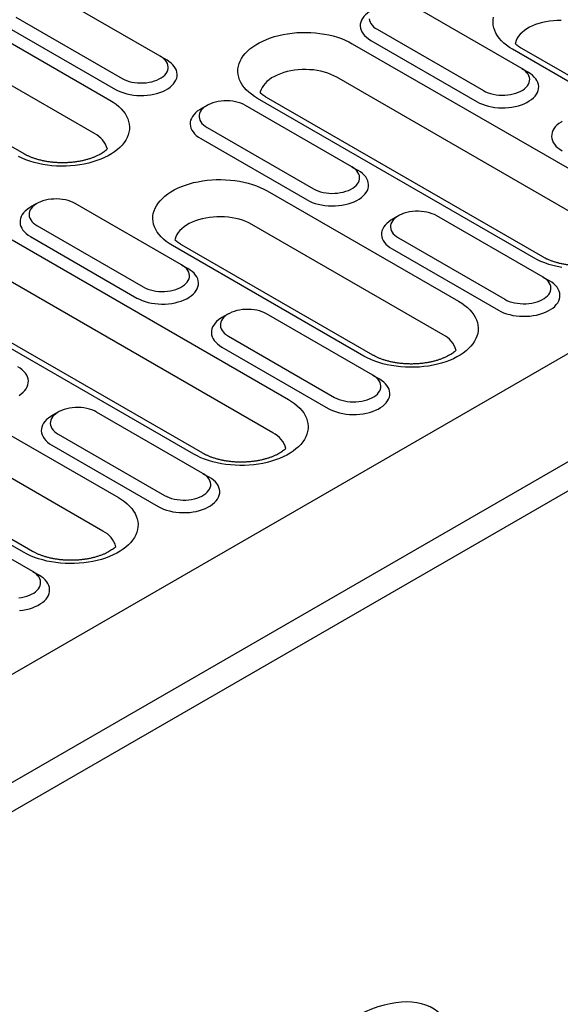
# Model space of a CAD drawing. Extents: x 0 to 1950, y 0 to 2937.
# Drawn here: x 1532 to 1629, y 1121 to 1298 of the extents above; entities that cross this region are included whole.
import ezdxf

# ---------------------------------------------------------------- set-up
doc = ezdxf.new("R2010")
doc.units = 0
doc.header["$LTSCALE"] = 7
doc.header["$MEASUREMENT"] = 0
doc.layers.add('DUENN-18', color=94, linetype='CONTINUOUS')
doc.layers.add('SICHTBAR', color=7, linetype='CONTINUOUS')

msp = doc.modelspace()

# ---------------------------------------------------------------- linework, layer by layer
at = {"layer": 'DUENN-18'}
for p, q in [((1498.09, 1312.59), (1547.73, 1283.94)), ((1556.78, 1291.81), (1537.69, 1302.83)), ((1621.69, 1289.61), (1602.6, 1300.63)), ((1530.82, 1298.86), (1549.91, 1287.84)), ((1529.67, 1296.88), (1548.76, 1285.86)), ((1595.73, 1296.66), (1614.82, 1285.64)), ((999.68, 855.14), (1758.77, 1293.35)), ((1591.26, 1294.08), (1640.89, 1265.42)), ((1594.58, 1294.68), (1613.68, 1283.65)), ((1556.78, 1291.81), (1557.93, 1291.15)), ((1654.42, 1273.23), (1620.06, 1293.07)), ((1621.69, 1289.61), (1622.84, 1288.94)), ((1565.18, 1282.99), (1564.04, 1282.33)), ((1591.15, 1271.97), (1572.06, 1282.99)), ((1623.88, 1255.6), (1574.24, 1284.25)), ((1565.18, 1279.02), (1584.27, 1268)), ((1564.04, 1277.04), (1583.13, 1266.02)), ((1591.15, 1271.97), (1592.29, 1271.31)), ((1575.98, 1267.62), (1610.35, 1247.79)), ((1534.63, 1265.36), (1533.49, 1264.7)), ((1560.6, 1254.34), (1541.51, 1265.36)), ((1599.55, 1263.15), (1598.4, 1262.49)), ((1625.51, 1252.13), (1606.42, 1263.15)), ((1534.64, 1261.39), (1553.73, 1250.37)), ((1530.16, 1258.81), (1579.8, 1230.15)), ((1533.49, 1259.41), (1552.58, 1248.38)), ((1599.55, 1259.19), (1618.64, 1248.16)), ((1593.33, 1237.96), (1558.96, 1257.8)), ((1598.4, 1257.2), (1617.49, 1246.18)), ((1560.6, 1254.34), (1561.75, 1253.68)), ((1625.51, 1252.13), (1626.66, 1251.47)), ((1562.78, 1220.33), (1513.14, 1248.98)), ((1569, 1245.52), (1567.85, 1244.86)), ((1594.97, 1234.5), (1575.87, 1245.52)), ((1569, 1241.55), (1588.09, 1230.53)), ((1567.86, 1239.57), (1586.95, 1228.55)), ((1594.97, 1234.5), (1596.11, 1233.84)), ((1514.89, 1232.36), (1549.25, 1212.52)), ((1538.45, 1227.88), (1537.31, 1227.22)), ((1564.42, 1216.86), (1545.33, 1227.89)), ((1532.24, 1202.69), (1497.87, 1222.53)), ((1538.45, 1223.92), (1557.55, 1212.9)), ((1537.31, 1221.93), (1556.4, 1210.91)), ((1564.42, 1216.86), (1565.56, 1216.2)), ((1533.87, 1199.23), (1514.78, 1210.25)), ((1533.87, 1199.23), (1535.02, 1198.57))]:
    msp.add_line(p, q, dxfattribs=at)
at = {"layer": 'DUENN-18', "flags": 128}
for points in [[(1594.58, 1299.97), (1594.37, 1299.84), (1593.98, 1299.56), (1593.63, 1299.27), (1593.34, 1298.96), (1593.09, 1298.63), (1592.91, 1298.29), (1592.78, 1297.94), (1592.7, 1297.59), (1592.69, 1297.23), (1592.73, 1296.88), (1592.83, 1296.53), (1592.99, 1296.18), (1593.21, 1295.85), (1593.48, 1295.53), (1593.8, 1295.22), (1594.17, 1294.94), (1594.58, 1294.68)], [(1594.31, 1298.57), (1594.35, 1298.26), (1594.45, 1297.97), (1594.6, 1297.68), (1594.81, 1297.4), (1595.07, 1297.13), (1595.38, 1296.89), (1595.73, 1296.66)], [(1620.06, 1293.07), (1619.49, 1293.42), (1618.96, 1293.8), (1618.48, 1294.2), (1618.04, 1294.61), (1617.66, 1295.05), (1617.33, 1295.49), (1617.06, 1295.95), (1616.84, 1296.42), (1616.68, 1296.9), (1616.58, 1297.38), (1616.54, 1297.86), (1616.55, 1298.35), (1616.62, 1298.83)], [(1574.24, 1284.25), (1573.67, 1284.61), (1573.14, 1284.98), (1572.66, 1285.38), (1572.22, 1285.8), (1571.84, 1286.23), (1571.51, 1286.68), (1571.24, 1287.13), (1571.02, 1287.6), (1570.86, 1288.08), (1570.76, 1288.56), (1570.72, 1289.04), (1570.73, 1289.53), (1570.8, 1290.01), (1570.93, 1290.49), (1571.12, 1290.96), (1571.37, 1291.43), (1571.67, 1291.88), (1572.03, 1292.32), (1572.43, 1292.74), (1572.89, 1293.15), (1573.4, 1293.54), (1573.95, 1293.9), (1574.54, 1294.24), (1575.17, 1294.56), (1575.84, 1294.85), (1576.55, 1295.12), (1577.28, 1295.35), (1578.05, 1295.56), (1578.83, 1295.73), (1579.63, 1295.87), (1580.45, 1295.98), (1581.28, 1296.06), (1582.12, 1296.1), (1582.96, 1296.11), (1583.8, 1296.08), (1584.63, 1296.03), (1585.45, 1295.93), (1586.26, 1295.81), (1587.06, 1295.65), (1587.83, 1295.46), (1588.58, 1295.24), (1589.3, 1294.99), (1589.99, 1294.71), (1590.64, 1294.41), (1591.26, 1294.08)], [(1549.91, 1287.84), (1550.3, 1287.64), (1550.73, 1287.46), (1551.19, 1287.31), (1551.67, 1287.19), (1552.17, 1287.1), (1552.69, 1287.05), (1553.21, 1287.02), (1553.74, 1287.03), (1554.26, 1287.07), (1554.77, 1287.14), (1555.27, 1287.25), (1555.74, 1287.38), (1556.18, 1287.55), (1556.59, 1287.74), (1556.96, 1287.95), (1557.29, 1288.19), (1557.58, 1288.45), (1557.81, 1288.72), (1557.99, 1289), (1558.12, 1289.3), (1558.19, 1289.6), (1558.2, 1289.9), (1558.16, 1290.2), (1558.06, 1290.5), (1557.91, 1290.79), (1557.7, 1291.07), (1557.44, 1291.34), (1557.13, 1291.58), (1556.78, 1291.81)], [(1548.76, 1285.86), (1549.22, 1285.62), (1549.71, 1285.41), (1550.24, 1285.22), (1550.79, 1285.06), (1551.37, 1284.94), (1551.97, 1284.85), (1552.58, 1284.79), (1553.19, 1284.76), (1553.81, 1284.77), (1554.42, 1284.81), (1555.02, 1284.89), (1555.61, 1285), (1556.18, 1285.14), (1556.72, 1285.31), (1557.23, 1285.51), (1557.7, 1285.74), (1558.14, 1285.99), (1558.53, 1286.26), (1558.88, 1286.56), (1559.17, 1286.87), (1559.42, 1287.2), (1559.6, 1287.54), (1559.74, 1287.88), (1559.81, 1288.24), (1559.82, 1288.59), (1559.78, 1288.95), (1559.68, 1289.3), (1559.52, 1289.64), (1559.3, 1289.98), (1559.03, 1290.3), (1558.71, 1290.6), (1558.34, 1290.89), (1557.93, 1291.15)], [(1613.68, 1283.65), (1614.13, 1283.41), (1614.63, 1283.2), (1615.15, 1283.02), (1615.71, 1282.86), (1616.28, 1282.74), (1616.88, 1282.64), (1617.49, 1282.58), (1618.1, 1282.56), (1618.72, 1282.57), (1619.33, 1282.61), (1619.93, 1282.69), (1620.52, 1282.79), (1621.09, 1282.93), (1621.63, 1283.1), (1622.14, 1283.3), (1622.62, 1283.53), (1623.05, 1283.78), (1623.45, 1284.06), (1623.79, 1284.35), (1624.09, 1284.66), (1624.33, 1284.99), (1624.52, 1285.33), (1624.65, 1285.68), (1624.72, 1286.03), (1624.74, 1286.39), (1624.69, 1286.74), (1624.59, 1287.09), (1624.43, 1287.44), (1624.21, 1287.77), (1623.95, 1288.09), (1623.62, 1288.4), (1623.25, 1288.68), (1622.84, 1288.94)], [(1614.82, 1285.64), (1615.21, 1285.44), (1615.64, 1285.26), (1616.1, 1285.11), (1616.58, 1284.99), (1617.08, 1284.9), (1617.6, 1284.84), (1618.13, 1284.82), (1618.65, 1284.83), (1619.17, 1284.87), (1619.68, 1284.94), (1620.18, 1285.04), (1620.65, 1285.18), (1621.09, 1285.34), (1621.5, 1285.53), (1621.88, 1285.75), (1622.2, 1285.98), (1622.49, 1286.24), (1622.72, 1286.51), (1622.9, 1286.8), (1623.03, 1287.09), (1623.1, 1287.39), (1623.12, 1287.7), (1623.07, 1288), (1622.97, 1288.3), (1622.82, 1288.59), (1622.61, 1288.87), (1622.35, 1289.13), (1622.05, 1289.38), (1621.69, 1289.61)], [(1547.73, 1283.94), (1548.3, 1283.58), (1548.83, 1283.21), (1549.31, 1282.81), (1549.74, 1282.39), (1550.12, 1281.96), (1550.45, 1281.51), (1550.72, 1281.06), (1550.94, 1280.59), (1551.1, 1280.11), (1551.2, 1279.63), (1551.25, 1279.15), (1551.23, 1278.66), (1551.16, 1278.18), (1551.03, 1277.7), (1550.84, 1277.23), (1550.59, 1276.76), (1550.29, 1276.31), (1549.94, 1275.87), (1549.53, 1275.45), (1549.07, 1275.04), (1548.57, 1274.65), (1548.02, 1274.29), (1547.42, 1273.94), (1546.79, 1273.63), (1546.12, 1273.33), (1545.41, 1273.07), (1544.68, 1272.84), (1543.92, 1272.63), (1543.13, 1272.46), (1542.33, 1272.31), (1541.51, 1272.21), (1540.68, 1272.13), (1539.85, 1272.09), (1539.01, 1272.08), (1538.17, 1272.1), (1537.33, 1272.16), (1536.51, 1272.26), (1535.7, 1272.38), (1534.91, 1272.54), (1534.13, 1272.73), (1533.38, 1272.95), (1532.66, 1273.2), (1531.98, 1273.48), (1531.32, 1273.78)], [(1572.06, 1282.99), (1571.66, 1283.2), (1571.24, 1283.37), (1570.78, 1283.52), (1570.29, 1283.64), (1569.79, 1283.73), (1569.27, 1283.79), (1568.75, 1283.81), (1568.22, 1283.81), (1567.7, 1283.76), (1567.19, 1283.69), (1566.7, 1283.59), (1566.23, 1283.45), (1565.78, 1283.29), (1565.37, 1283.1), (1565, 1282.88), (1564.67, 1282.65), (1564.39, 1282.39), (1564.15, 1282.12), (1563.97, 1281.83), (1563.85, 1281.54), (1563.77, 1281.24), (1563.76, 1280.93), (1563.8, 1280.63), (1563.9, 1280.33), (1564.06, 1280.04), (1564.26, 1279.76), (1564.52, 1279.5), (1564.83, 1279.25), (1565.18, 1279.02)], [(1564.04, 1282.33), (1563.82, 1282.2), (1563.43, 1281.93), (1563.09, 1281.63), (1562.79, 1281.32), (1562.55, 1280.99), (1562.36, 1280.65), (1562.23, 1280.31), (1562.16, 1279.95), (1562.14, 1279.6), (1562.18, 1279.24), (1562.29, 1278.89), (1562.45, 1278.55), (1562.66, 1278.21), (1562.93, 1277.89), (1563.25, 1277.59), (1563.62, 1277.3), (1564.04, 1277.04)], [(1628.95, 1280.13), (1628.74, 1280), (1628.34, 1279.72), (1628, 1279.43), (1627.7, 1279.12), (1627.46, 1278.79), (1627.27, 1278.45), (1627.14, 1278.1), (1627.07, 1277.75), (1627.05, 1277.39), (1627.1, 1277.04), (1627.2, 1276.69), (1627.36, 1276.34), (1627.57, 1276.01), (1627.84, 1275.69), (1628.16, 1275.38), (1628.53, 1275.1), (1628.95, 1274.84)], [(1583.13, 1266.02), (1583.59, 1265.78), (1584.08, 1265.57), (1584.61, 1265.38), (1585.16, 1265.23), (1585.74, 1265.1), (1586.33, 1265.01), (1586.94, 1264.95), (1587.56, 1264.92), (1588.17, 1264.93), (1588.79, 1264.98), (1589.39, 1265.05), (1589.98, 1265.16), (1590.54, 1265.3), (1591.08, 1265.47), (1591.59, 1265.67), (1592.07, 1265.9), (1592.51, 1266.15), (1592.9, 1266.42), (1593.24, 1266.72), (1593.54, 1267.03), (1593.78, 1267.36), (1593.97, 1267.7), (1594.1, 1268.04), (1594.17, 1268.4), (1594.19, 1268.75), (1594.14, 1269.11), (1594.04, 1269.46), (1593.88, 1269.8), (1593.67, 1270.14), (1593.4, 1270.46), (1593.08, 1270.76), (1592.71, 1271.05), (1592.29, 1271.31)], [(1584.27, 1268), (1584.67, 1267.8), (1585.09, 1267.62), (1585.55, 1267.47), (1586.03, 1267.35), (1586.54, 1267.26), (1587.05, 1267.21), (1587.58, 1267.18), (1588.11, 1267.19), (1588.63, 1267.23), (1589.14, 1267.31), (1589.63, 1267.41), (1590.1, 1267.55), (1590.55, 1267.71), (1590.96, 1267.9), (1591.33, 1268.11), (1591.66, 1268.35), (1591.94, 1268.61), (1592.18, 1268.88), (1592.36, 1269.16), (1592.48, 1269.46), (1592.55, 1269.76), (1592.57, 1270.06), (1592.53, 1270.37), (1592.43, 1270.66), (1592.27, 1270.95), (1592.06, 1271.23), (1591.81, 1271.5), (1591.5, 1271.75), (1591.15, 1271.97)], [(1558.96, 1257.8), (1558.39, 1258.16), (1557.86, 1258.53), (1557.38, 1258.93), (1556.95, 1259.35), (1556.57, 1259.78), (1556.24, 1260.22), (1555.97, 1260.68), (1555.75, 1261.15), (1555.59, 1261.63), (1555.49, 1262.11), (1555.44, 1262.59), (1555.46, 1263.08), (1555.53, 1263.56), (1555.66, 1264.04), (1555.85, 1264.51), (1556.1, 1264.97), (1556.4, 1265.43), (1556.75, 1265.87), (1557.16, 1266.29), (1557.62, 1266.7), (1558.12, 1267.08), (1558.67, 1267.45), (1559.27, 1267.79), (1559.9, 1268.11), (1560.57, 1268.4), (1561.28, 1268.67), (1562.01, 1268.9), (1562.77, 1269.11), (1563.56, 1269.28), (1564.36, 1269.42), (1565.18, 1269.53), (1566.01, 1269.61), (1566.84, 1269.65), (1567.68, 1269.66), (1568.52, 1269.63), (1569.36, 1269.57), (1570.18, 1269.48), (1570.99, 1269.36), (1571.79, 1269.2), (1572.56, 1269.01), (1573.31, 1268.79), (1574.03, 1268.54), (1574.72, 1268.26), (1575.37, 1267.96), (1575.98, 1267.62)], [(1541.51, 1265.36), (1541.12, 1265.56), (1540.69, 1265.74), (1540.23, 1265.89), (1539.75, 1266.01), (1539.24, 1266.1), (1538.73, 1266.15), (1538.2, 1266.18), (1537.68, 1266.17), (1537.16, 1266.13), (1536.65, 1266.06), (1536.15, 1265.95), (1535.68, 1265.82), (1535.24, 1265.65), (1534.83, 1265.46), (1534.45, 1265.25), (1534.12, 1265.01), (1533.84, 1264.76), (1533.61, 1264.48), (1533.43, 1264.2), (1533.3, 1263.9), (1533.23, 1263.6), (1533.21, 1263.3), (1533.26, 1263), (1533.36, 1262.7), (1533.51, 1262.41), (1533.72, 1262.13), (1533.98, 1261.86), (1534.28, 1261.62), (1534.64, 1261.39)], [(1533.49, 1264.7), (1533.28, 1264.57), (1532.88, 1264.29), (1532.54, 1264), (1532.24, 1263.69), (1532, 1263.36), (1531.81, 1263.02), (1531.68, 1262.67), (1531.61, 1262.32), (1531.59, 1261.96), (1531.64, 1261.61), (1531.74, 1261.26), (1531.9, 1260.91), (1532.12, 1260.58), (1532.38, 1260.26), (1532.71, 1259.95), (1533.07, 1259.67), (1533.49, 1259.41)], [(1606.42, 1263.15), (1606.03, 1263.36), (1605.6, 1263.53), (1605.14, 1263.68), (1604.66, 1263.8), (1604.16, 1263.89), (1603.64, 1263.95), (1603.12, 1263.97), (1602.59, 1263.97), (1602.07, 1263.93), (1601.56, 1263.85), (1601.06, 1263.75), (1600.59, 1263.61), (1600.15, 1263.45), (1599.74, 1263.26), (1599.37, 1263.04), (1599.04, 1262.81), (1598.75, 1262.55), (1598.52, 1262.28), (1598.34, 1261.99), (1598.21, 1261.7), (1598.14, 1261.4), (1598.13, 1261.09), (1598.17, 1260.79), (1598.27, 1260.49), (1598.42, 1260.2), (1598.63, 1259.92), (1598.89, 1259.66), (1599.2, 1259.41), (1599.55, 1259.19)], [(1598.4, 1262.49), (1598.19, 1262.36), (1597.8, 1262.09), (1597.45, 1261.79), (1597.16, 1261.48), (1596.91, 1261.15), (1596.73, 1260.82), (1596.59, 1260.47), (1596.52, 1260.11), (1596.51, 1259.76), (1596.55, 1259.4), (1596.65, 1259.05), (1596.81, 1258.71), (1597.03, 1258.37), (1597.3, 1258.05), (1597.62, 1257.75), (1597.99, 1257.47), (1598.4, 1257.2)], [(1553.73, 1250.37), (1554.12, 1250.17), (1554.55, 1249.99), (1555, 1249.84), (1555.49, 1249.72), (1555.99, 1249.63), (1556.51, 1249.57), (1557.03, 1249.55), (1557.56, 1249.56), (1558.08, 1249.6), (1558.59, 1249.67), (1559.08, 1249.78), (1559.56, 1249.91), (1560, 1250.07), (1560.41, 1250.26), (1560.78, 1250.48), (1561.11, 1250.72), (1561.39, 1250.97), (1561.63, 1251.24), (1561.81, 1251.53), (1561.94, 1251.82), (1562.01, 1252.13), (1562.02, 1252.43), (1561.98, 1252.73), (1561.88, 1253.03), (1561.73, 1253.32), (1561.52, 1253.6), (1561.26, 1253.86), (1560.95, 1254.11), (1560.6, 1254.34)], [(1628.87, 1253.87), (1628.07, 1254.02), (1627.3, 1254.21), (1626.55, 1254.43), (1625.83, 1254.68), (1625.14, 1254.96), (1624.49, 1255.27), (1623.88, 1255.6)], [(1552.58, 1248.38), (1553.04, 1248.15), (1553.53, 1247.93), (1554.06, 1247.75), (1554.61, 1247.59), (1555.19, 1247.47), (1555.79, 1247.37), (1556.39, 1247.32), (1557.01, 1247.29), (1557.63, 1247.3), (1558.24, 1247.34), (1558.84, 1247.42), (1559.43, 1247.53), (1560, 1247.67), (1560.54, 1247.84), (1561.05, 1248.04), (1561.52, 1248.26), (1561.96, 1248.51), (1562.35, 1248.79), (1562.7, 1249.08), (1562.99, 1249.4), (1563.24, 1249.72), (1563.42, 1250.06), (1563.55, 1250.41), (1563.63, 1250.76), (1563.64, 1251.12), (1563.6, 1251.47), (1563.5, 1251.83), (1563.34, 1252.17), (1563.12, 1252.5), (1562.85, 1252.82), (1562.53, 1253.13), (1562.16, 1253.41), (1561.75, 1253.68)], [(1617.49, 1246.18), (1617.95, 1245.94), (1618.44, 1245.73), (1618.97, 1245.54), (1619.53, 1245.39), (1620.1, 1245.26), (1620.7, 1245.17), (1621.31, 1245.11), (1621.92, 1245.09), (1622.54, 1245.09), (1623.15, 1245.14), (1623.75, 1245.21), (1624.34, 1245.32), (1624.91, 1245.46), (1625.45, 1245.63), (1625.96, 1245.83), (1626.43, 1246.06), (1626.87, 1246.31), (1627.26, 1246.58), (1627.61, 1246.88), (1627.9, 1247.19), (1628.15, 1247.52), (1628.34, 1247.86), (1628.47, 1248.21), (1628.54, 1248.56), (1628.55, 1248.91), (1628.51, 1249.27), (1628.41, 1249.62), (1628.25, 1249.96), (1628.03, 1250.3), (1627.76, 1250.62), (1627.44, 1250.92), (1627.07, 1251.21), (1626.66, 1251.47)], [(1618.64, 1248.16), (1619.03, 1247.96), (1619.46, 1247.78), (1619.92, 1247.64), (1620.4, 1247.52), (1620.9, 1247.43), (1621.42, 1247.37), (1621.94, 1247.34), (1622.47, 1247.35), (1622.99, 1247.39), (1623.5, 1247.47), (1624, 1247.57), (1624.47, 1247.71), (1624.91, 1247.87), (1625.32, 1248.06), (1625.69, 1248.28), (1626.02, 1248.51), (1626.31, 1248.77), (1626.54, 1249.04), (1626.72, 1249.33), (1626.85, 1249.62), (1626.92, 1249.92), (1626.93, 1250.22), (1626.89, 1250.53), (1626.79, 1250.83), (1626.64, 1251.12), (1626.43, 1251.4), (1626.17, 1251.66), (1625.86, 1251.91), (1625.51, 1252.13)], [(1610.35, 1247.79), (1610.92, 1247.43), (1611.45, 1247.05), (1611.93, 1246.66), (1612.36, 1246.24), (1612.74, 1245.81), (1613.07, 1245.36), (1613.35, 1244.91), (1613.56, 1244.44), (1613.72, 1243.96), (1613.83, 1243.48), (1613.87, 1243), (1613.86, 1242.51), (1613.78, 1242.03), (1613.65, 1241.55), (1613.46, 1241.08), (1613.22, 1240.61), (1612.92, 1240.16), (1612.56, 1239.72), (1612.15, 1239.3), (1611.7, 1238.89), (1611.19, 1238.5), (1610.64, 1238.14), (1610.05, 1237.79), (1609.41, 1237.48), (1608.74, 1237.18), (1608.04, 1236.92), (1607.3, 1236.68), (1606.54, 1236.48), (1605.76, 1236.31), (1604.95, 1236.16), (1604.13, 1236.06), (1603.31, 1235.98), (1602.47, 1235.94), (1601.63, 1235.93), (1600.79, 1235.95), (1599.96, 1236.01), (1599.13, 1236.11), (1598.32, 1236.23), (1597.53, 1236.39), (1596.75, 1236.58), (1596, 1236.8), (1595.29, 1237.05), (1594.6, 1237.33), (1593.94, 1237.63), (1593.33, 1237.96)], [(1575.87, 1245.52), (1575.48, 1245.72), (1575.05, 1245.9), (1574.6, 1246.05), (1574.11, 1246.17), (1573.61, 1246.26), (1573.09, 1246.32), (1572.57, 1246.34), (1572.04, 1246.33), (1571.52, 1246.29), (1571.01, 1246.22), (1570.52, 1246.11), (1570.05, 1245.98), (1569.6, 1245.81), (1569.19, 1245.62), (1568.82, 1245.41), (1568.49, 1245.17), (1568.21, 1244.92), (1567.97, 1244.64), (1567.79, 1244.36), (1567.66, 1244.06), (1567.59, 1243.76), (1567.58, 1243.46), (1567.62, 1243.16), (1567.72, 1242.86), (1567.88, 1242.57), (1568.08, 1242.29), (1568.34, 1242.02), (1568.65, 1241.78), (1569, 1241.55)], [(1567.85, 1244.86), (1567.64, 1244.73), (1567.25, 1244.45), (1566.9, 1244.16), (1566.61, 1243.85), (1566.37, 1243.52), (1566.18, 1243.18), (1566.05, 1242.83), (1565.97, 1242.48), (1565.96, 1242.12), (1566, 1241.77), (1566.11, 1241.42), (1566.26, 1241.07), (1566.48, 1240.74), (1566.75, 1240.42), (1567.07, 1240.12), (1567.44, 1239.83), (1567.86, 1239.57)], [(1531.41, 1230.88), (1531.8, 1231.15), (1532.15, 1231.45), (1532.45, 1231.76), (1532.69, 1232.09), (1532.88, 1232.43), (1533.01, 1232.78), (1533.08, 1233.13), (1533.09, 1233.48), (1533.05, 1233.84), (1532.95, 1234.19), (1532.79, 1234.53), (1532.57, 1234.87), (1532.3, 1235.19), (1531.98, 1235.49), (1531.61, 1235.78), (1531.2, 1236.04)], [(1586.95, 1228.55), (1587.4, 1228.31), (1587.9, 1228.09), (1588.42, 1227.91), (1588.98, 1227.75), (1589.56, 1227.63), (1590.15, 1227.54), (1590.76, 1227.48), (1591.37, 1227.45), (1591.99, 1227.46), (1592.6, 1227.5), (1593.21, 1227.58), (1593.79, 1227.69), (1594.36, 1227.83), (1594.9, 1228), (1595.41, 1228.2), (1595.89, 1228.42), (1596.32, 1228.68), (1596.72, 1228.95), (1597.06, 1229.24), (1597.36, 1229.56), (1597.6, 1229.88), (1597.79, 1230.22), (1597.92, 1230.57), (1597.99, 1230.92), (1598.01, 1231.28), (1597.96, 1231.64), (1597.86, 1231.99), (1597.7, 1232.33), (1597.49, 1232.66), (1597.22, 1232.98), (1596.9, 1233.29), (1596.53, 1233.57), (1596.11, 1233.84)], [(1588.09, 1230.53), (1588.48, 1230.33), (1588.91, 1230.15), (1589.37, 1230), (1589.85, 1229.88), (1590.36, 1229.79), (1590.87, 1229.73), (1591.4, 1229.71), (1591.92, 1229.72), (1592.44, 1229.76), (1592.96, 1229.83), (1593.45, 1229.94), (1593.92, 1230.07), (1594.36, 1230.24), (1594.77, 1230.43), (1595.15, 1230.64), (1595.48, 1230.88), (1595.76, 1231.13), (1595.99, 1231.41), (1596.18, 1231.69), (1596.3, 1231.99), (1596.37, 1232.29), (1596.39, 1232.59), (1596.34, 1232.89), (1596.25, 1233.19), (1596.09, 1233.48), (1595.88, 1233.76), (1595.62, 1234.03), (1595.32, 1234.27), (1594.97, 1234.5)], [(1579.8, 1230.15), (1580.37, 1229.8), (1580.9, 1229.42), (1581.38, 1229.02), (1581.82, 1228.61), (1582.2, 1228.18), (1582.53, 1227.73), (1582.8, 1227.27), (1583.02, 1226.8), (1583.18, 1226.33), (1583.28, 1225.85), (1583.32, 1225.36), (1583.31, 1224.88), (1583.24, 1224.39), (1583.1, 1223.91), (1582.91, 1223.44), (1582.67, 1222.98), (1582.37, 1222.53), (1582.01, 1222.09), (1581.61, 1221.66), (1581.15, 1221.26), (1580.64, 1220.87), (1580.09, 1220.5), (1579.5, 1220.16), (1578.86, 1219.84), (1578.19, 1219.55), (1577.49, 1219.29), (1576.75, 1219.05), (1575.99, 1218.85), (1575.21, 1218.67), (1574.41, 1218.53), (1573.59, 1218.42), (1572.76, 1218.35), (1571.92, 1218.3), (1571.08, 1218.29), (1570.24, 1218.32), (1569.41, 1218.38), (1568.58, 1218.47), (1567.77, 1218.6), (1566.98, 1218.75), (1566.21, 1218.94), (1565.46, 1219.16), (1564.74, 1219.41), (1564.05, 1219.69), (1563.4, 1220), (1562.78, 1220.33)], [(1545.33, 1227.89), (1544.94, 1228.09), (1544.51, 1228.27), (1544.05, 1228.41), (1543.57, 1228.53), (1543.06, 1228.62), (1542.55, 1228.68), (1542.02, 1228.71), (1541.5, 1228.7), (1540.97, 1228.66), (1540.46, 1228.58), (1539.97, 1228.48), (1539.5, 1228.34), (1539.05, 1228.18), (1538.64, 1227.99), (1538.27, 1227.77), (1537.94, 1227.54), (1537.66, 1227.28), (1537.43, 1227.01), (1537.24, 1226.72), (1537.12, 1226.43), (1537.05, 1226.13), (1537.03, 1225.83), (1537.07, 1225.52), (1537.17, 1225.22), (1537.33, 1224.93), (1537.54, 1224.65), (1537.8, 1224.39), (1538.1, 1224.14), (1538.45, 1223.92)], [(1537.31, 1227.22), (1537.1, 1227.09), (1536.7, 1226.82), (1536.36, 1226.53), (1536.06, 1226.21), (1535.82, 1225.89), (1535.63, 1225.55), (1535.5, 1225.2), (1535.43, 1224.85), (1535.41, 1224.49), (1535.46, 1224.13), (1535.56, 1223.78), (1535.72, 1223.44), (1535.93, 1223.11), (1536.2, 1222.79), (1536.52, 1222.48), (1536.89, 1222.2), (1537.31, 1221.93)], [(1556.4, 1210.91), (1556.86, 1210.67), (1557.35, 1210.46), (1557.88, 1210.27), (1558.43, 1210.12), (1559.01, 1209.99), (1559.6, 1209.9), (1560.21, 1209.84), (1560.83, 1209.82), (1561.44, 1209.83), (1562.06, 1209.87), (1562.66, 1209.94), (1563.25, 1210.05), (1563.81, 1210.19), (1564.35, 1210.36), (1564.87, 1210.56), (1565.34, 1210.79), (1565.78, 1211.04), (1566.17, 1211.32), (1566.52, 1211.61), (1566.81, 1211.92), (1567.05, 1212.25), (1567.24, 1212.59), (1567.37, 1212.94), (1567.45, 1213.29), (1567.46, 1213.65), (1567.42, 1214), (1567.31, 1214.35), (1567.15, 1214.7), (1566.94, 1215.03), (1566.67, 1215.35), (1566.35, 1215.65), (1565.98, 1215.94), (1565.56, 1216.2)], [(1557.55, 1212.9), (1557.94, 1212.69), (1558.36, 1212.52), (1558.82, 1212.37), (1559.31, 1212.25), (1559.81, 1212.16), (1560.33, 1212.1), (1560.85, 1212.08), (1561.38, 1212.08), (1561.9, 1212.12), (1562.41, 1212.2), (1562.9, 1212.3), (1563.37, 1212.44), (1563.82, 1212.6), (1564.23, 1212.79), (1564.6, 1213.01), (1564.93, 1213.24), (1565.21, 1213.5), (1565.45, 1213.77), (1565.63, 1214.06), (1565.76, 1214.35), (1565.83, 1214.65), (1565.84, 1214.96), (1565.8, 1215.26), (1565.7, 1215.56), (1565.54, 1215.85), (1565.34, 1216.13), (1565.08, 1216.39), (1564.77, 1216.64), (1564.42, 1216.86)], [(1549.25, 1212.52), (1549.83, 1212.16), (1550.35, 1211.79), (1550.84, 1211.39), (1551.27, 1210.97), (1551.65, 1210.54), (1551.98, 1210.09), (1552.25, 1209.64), (1552.47, 1209.17), (1552.63, 1208.69), (1552.73, 1208.21), (1552.78, 1207.73), (1552.76, 1207.24), (1552.69, 1206.76), (1552.56, 1206.28), (1552.37, 1205.81), (1552.12, 1205.34), (1551.82, 1204.89), (1551.47, 1204.45), (1551.06, 1204.03), (1550.6, 1203.62), (1550.1, 1203.23), (1549.55, 1202.87), (1548.95, 1202.53), (1548.32, 1202.21), (1547.65, 1201.92), (1546.94, 1201.65), (1546.21, 1201.42), (1545.45, 1201.21), (1544.66, 1201.04), (1543.86, 1200.9), (1543.04, 1200.79), (1542.21, 1200.71), (1541.37, 1200.67), (1540.53, 1200.66), (1539.7, 1200.69), (1538.86, 1200.74), (1538.04, 1200.84), (1537.23, 1200.96), (1536.43, 1201.12), (1535.66, 1201.31), (1534.91, 1201.53), (1534.19, 1201.78), (1533.5, 1202.06), (1532.85, 1202.36), (1532.24, 1202.69)], [(1531.35, 1194.49), (1531.86, 1194.56), (1532.36, 1194.67), (1532.83, 1194.8), (1533.27, 1194.97), (1533.68, 1195.16), (1534.05, 1195.37), (1534.38, 1195.61), (1534.67, 1195.86), (1534.9, 1196.14), (1535.08, 1196.42), (1535.21, 1196.72), (1535.28, 1197.02), (1535.29, 1197.32), (1535.25, 1197.62), (1535.15, 1197.92), (1535, 1198.21), (1534.79, 1198.49), (1534.53, 1198.76), (1534.22, 1199), (1533.87, 1199.23)], [(1531.51, 1192.23), (1532.11, 1192.31), (1532.7, 1192.42), (1533.27, 1192.56), (1533.81, 1192.73), (1534.32, 1192.93), (1534.79, 1193.15), (1535.23, 1193.41), (1535.62, 1193.68), (1535.97, 1193.98), (1536.26, 1194.29), (1536.51, 1194.62), (1536.69, 1194.95), (1536.83, 1195.3), (1536.9, 1195.66), (1536.91, 1196.01), (1536.87, 1196.37), (1536.77, 1196.72), (1536.61, 1197.06), (1536.39, 1197.4), (1536.12, 1197.72), (1535.8, 1198.02), (1535.43, 1198.3), (1535.02, 1198.57)]]:
    msp.add_lwpolyline(points, dxfattribs=at)
at = {"layer": 'SICHTBAR'}
for p, q in [((1544.94, 1277.92), (1495.31, 1306.58)), ((1741.97, 1303.05), (982.88, 864.84)), ((1532.33, 1274.27), (1481.52, 1303.76)), ((1656.04, 1273.39), (1621.68, 1293.23)), ((1761.07, 1289.38), (1001.97, 851.17)), ((1638.11, 1259.41), (1588.47, 1288.06)), ((1625.5, 1255.76), (1575.86, 1284.41)), ((1607.57, 1241.77), (1573.2, 1261.61)), ((1594.95, 1238.12), (1560.58, 1257.96)), ((1577.02, 1224.14), (1527.38, 1252.79)), ((1564.4, 1220.49), (1514.76, 1249.14)), ((1546.47, 1206.5), (1512.11, 1226.34)), ((1533.86, 1202.85), (1499.49, 1222.69))]:
    msp.add_line(p, q, dxfattribs=at)
at = {"layer": 'SICHTBAR', "flags": 128}
for points in [[(1628.74, 1298.25), (1628.05, 1298.24), (1627.37, 1298.2), (1626.69, 1298.12), (1626.03, 1298.01), (1625.39, 1297.87), (1624.77, 1297.7), (1624.18, 1297.5), (1623.61, 1297.27), (1623.09, 1297.02), (1622.6, 1296.74), (1622.16, 1296.43), (1621.76, 1296.11), (1621.41, 1295.77), (1621.12, 1295.41), (1620.87, 1295.04), (1620.69, 1294.65), (1620.56, 1294.26), (1620.51, 1294.06)], [(1588.47, 1288.06), (1587.97, 1288.33), (1587.42, 1288.57), (1586.85, 1288.79), (1586.24, 1288.97), (1585.61, 1289.13), (1584.95, 1289.25), (1584.28, 1289.35), (1583.6, 1289.4), (1582.92, 1289.43), (1582.23, 1289.42), (1581.55, 1289.38), (1580.87, 1289.3), (1580.21, 1289.2), (1579.57, 1289.06), (1578.95, 1288.88), (1578.35, 1288.68), (1577.79, 1288.45), (1577.27, 1288.2), (1576.78, 1287.92), (1576.34, 1287.61), (1575.94, 1287.29), (1575.59, 1286.95), (1575.3, 1286.59), (1575.05, 1286.22), (1574.87, 1285.84), (1574.74, 1285.45), (1574.69, 1285.24)], [(1573.2, 1261.61), (1572.69, 1261.88), (1572.15, 1262.12), (1571.57, 1262.34), (1570.97, 1262.52), (1570.33, 1262.68), (1569.68, 1262.8), (1569.01, 1262.89), (1568.33, 1262.95), (1567.65, 1262.98), (1566.96, 1262.97), (1566.27, 1262.93), (1565.6, 1262.85), (1564.94, 1262.74), (1564.29, 1262.6), (1563.67, 1262.43), (1563.08, 1262.23), (1562.52, 1262), (1561.99, 1261.75), (1561.51, 1261.47), (1561.06, 1261.16), (1560.67, 1260.84), (1560.32, 1260.5), (1560.02, 1260.14), (1559.78, 1259.77), (1559.59, 1259.39), (1559.46, 1259), (1559.42, 1258.79)]]:
    msp.add_lwpolyline(points, dxfattribs=at)
at = {"layer": 'SICHTBAR'}
for centre, start, end in [((1543.08, 1274.01), 14.6982, 64.4751), ((1605.7, 1237.86), 14.6981, 64.4752), ((1575.15, 1220.22), 14.6986, 64.4746), ((1544.6, 1202.59), 14.6986, 64.4746)]:
    msp.add_arc(centre, 4.34, start, end, dxfattribs=at)
msp.add_ellipse((1567.44, 1055.41), major_axis=(38.36, 65.28), ratio=0.329456, start_param=5.742089, end_param=6.809321, dxfattribs=at)
for points, knots in [([(1621.68, 1293.23), (1621.61, 1293.27), (1621.41, 1293.39), (1621.12, 1293.58), (1620.81, 1293.81), (1620.62, 1293.98), (1620.53, 1294.07), (1620.52, 1294.08)], [0, 0, 0, 0, 0.0579026, 0.1675974, 0.2767731, 0.3856817, 0.4038357, 0.4038357, 0.4038357, 0.4038357]), ([(1575.86, 1284.41), (1575.79, 1284.45), (1575.59, 1284.57), (1575.3, 1284.76), (1574.99, 1285), (1574.8, 1285.16), (1574.71, 1285.25), (1574.7, 1285.26)], [0, 0, 0, 0, 0.0579027, 0.1675962, 0.2767735, 0.38568, 0.403825, 0.403825, 0.403825, 0.403825]), ([(1547.27, 1275.12), (1547.26, 1275.11), (1547.18, 1275.03), (1546.99, 1274.87), (1546.69, 1274.64), (1546.34, 1274.41), (1545.95, 1274.18), (1545.52, 1273.96), (1545.05, 1273.75), (1544.54, 1273.55), (1544, 1273.36), (1543.43, 1273.2), (1542.83, 1273.05), (1542.21, 1272.93), (1541.57, 1272.83), (1540.92, 1272.75), (1540.25, 1272.7), (1539.58, 1272.67), (1538.9, 1272.67), (1538.23, 1272.7), (1537.56, 1272.75), (1536.9, 1272.82), (1536.26, 1272.92), (1535.63, 1273.05), (1535.03, 1273.19), (1534.46, 1273.36), (1533.91, 1273.54), (1533.4, 1273.74), (1532.93, 1273.95), (1532.58, 1274.13), (1532.39, 1274.24), (1532.33, 1274.27)], [0.1610876, 0.1610876, 0.1610876, 0.1610876, 0.1637214, 0.1932829, 0.2227275, 0.2521854, 0.2817364, 0.3114465, 0.3413465, 0.3714505, 0.4017571, 0.4322576, 0.4629334, 0.4937651, 0.5247287, 0.5558014, 0.5869556, 0.618167, 0.6494087, 0.6806553, 0.7118709, 0.7430306, 0.774108, 0.8050772, 0.8359133, 0.8665931, 0.8970944, 0.927399, 0.9574939, 0.9873733, 1, 1, 1, 1]), ([(1560.58, 1257.96), (1560.52, 1258), (1560.32, 1258.12), (1560.03, 1258.31), (1559.72, 1258.55), (1559.53, 1258.71), (1559.43, 1258.8), (1559.42, 1258.81)], [0, 0, 0, 0, 0.0579034, 0.1675973, 0.2767746, 0.3856814, 0.4038336, 0.4038336, 0.4038336, 0.4038336]), ([(1640.44, 1256.6), (1640.43, 1256.6), (1640.34, 1256.52), (1640.16, 1256.36), (1639.85, 1256.12), (1639.51, 1255.89), (1639.12, 1255.66), (1638.68, 1255.44), (1638.21, 1255.23), (1637.71, 1255.03), (1637.17, 1254.85), (1636.6, 1254.68), (1636, 1254.54), (1635.38, 1254.41), (1634.74, 1254.31), (1634.09, 1254.23), (1633.42, 1254.18), (1632.75, 1254.16), (1632.07, 1254.16), (1631.39, 1254.18), (1630.73, 1254.23), (1630.07, 1254.31), (1629.43, 1254.41), (1628.8, 1254.53), (1628.2, 1254.68), (1627.63, 1254.84), (1627.08, 1255.03), (1626.57, 1255.22), (1626.1, 1255.44), (1625.74, 1255.62), (1625.55, 1255.72), (1625.5, 1255.76)], [0.1610854, 0.1610854, 0.1610854, 0.1610854, 0.1637215, 0.193283, 0.2227275, 0.2521841, 0.2817365, 0.3114467, 0.3413466, 0.3714506, 0.4017572, 0.4322563, 0.4629335, 0.4937651, 0.5247289, 0.5558016, 0.5869558, 0.6181671, 0.6494088, 0.6806553, 0.7118709, 0.7430307, 0.774108, 0.8050771, 0.8359134, 0.8665928, 0.897094, 0.9273988, 0.9574938, 0.9873731, 1, 1, 1, 1]), ([(1609.89, 1238.97), (1609.88, 1238.96), (1609.8, 1238.88), (1609.61, 1238.72), (1609.31, 1238.49), (1608.96, 1238.26), (1608.57, 1238.03), (1608.14, 1237.81), (1607.67, 1237.6), (1607.16, 1237.4), (1606.62, 1237.21), (1606.05, 1237.05), (1605.45, 1236.9), (1604.83, 1236.78), (1604.19, 1236.68), (1603.54, 1236.6), (1602.87, 1236.55), (1602.2, 1236.52), (1601.52, 1236.52), (1600.85, 1236.55), (1600.18, 1236.6), (1599.52, 1236.67), (1598.88, 1236.77), (1598.25, 1236.9), (1597.65, 1237.04), (1597.08, 1237.21), (1596.53, 1237.39), (1596.02, 1237.59), (1595.55, 1237.8), (1595.2, 1237.98), (1595.01, 1238.09), (1594.95, 1238.12)], [0.1610877, 0.1610877, 0.1610877, 0.1610877, 0.1637214, 0.1932829, 0.2227274, 0.2521853, 0.2817364, 0.3114465, 0.3413465, 0.3714504, 0.4017571, 0.4322576, 0.4629333, 0.493765, 0.5247287, 0.5558014, 0.5869557, 0.618167, 0.6494087, 0.6806552, 0.7118708, 0.7430306, 0.7741079, 0.8050771, 0.8359134, 0.8665931, 0.8970943, 0.9273989, 0.9574939, 0.9873732, 1, 1, 1, 1]), ([(1579.34, 1221.34), (1579.34, 1221.33), (1579.25, 1221.25), (1579.07, 1221.09), (1578.76, 1220.85), (1578.41, 1220.62), (1578.02, 1220.39), (1577.59, 1220.17), (1577.12, 1219.96), (1576.61, 1219.76), (1576.07, 1219.58), (1575.5, 1219.41), (1574.91, 1219.27), (1574.29, 1219.14), (1573.65, 1219.04), (1572.99, 1218.97), (1572.33, 1218.91), (1571.65, 1218.89), (1570.98, 1218.89), (1570.3, 1218.91), (1569.63, 1218.96), (1568.97, 1219.04), (1568.33, 1219.14), (1567.71, 1219.26), (1567.11, 1219.41), (1566.53, 1219.57), (1565.99, 1219.76), (1565.48, 1219.96), (1565, 1220.17), (1564.65, 1220.35), (1564.46, 1220.46), (1564.4, 1220.49)], [0.1610876, 0.1610876, 0.1610876, 0.1610876, 0.1637213, 0.1932827, 0.2227272, 0.2521852, 0.2817377, 0.3114463, 0.3413463, 0.3714502, 0.4017583, 0.4322574, 0.4629331, 0.4937647, 0.5247298, 0.5558012, 0.5869555, 0.6181667, 0.6494095, 0.680655, 0.7118715, 0.7430313, 0.7741078, 0.805077, 0.8359133, 0.866593, 0.8970942, 0.927399, 0.9574939, 0.9873732, 1, 1, 1, 1]), ([(1548.8, 1203.7), (1548.79, 1203.69), (1548.7, 1203.61), (1548.52, 1203.45), (1548.21, 1203.22), (1547.86, 1202.99), (1547.47, 1202.76), (1547.04, 1202.54), (1546.57, 1202.33), (1546.07, 1202.13), (1545.53, 1201.95), (1544.96, 1201.78), (1544.36, 1201.63), (1543.74, 1201.51), (1543.1, 1201.41), (1542.44, 1201.33), (1541.78, 1201.28), (1541.1, 1201.25), (1540.43, 1201.25), (1539.75, 1201.28), (1539.09, 1201.33), (1538.43, 1201.4), (1537.78, 1201.5), (1537.16, 1201.63), (1536.56, 1201.77), (1535.98, 1201.94), (1535.44, 1202.12), (1534.93, 1202.32), (1534.46, 1202.53), (1534.1, 1202.71), (1533.91, 1202.82), (1533.86, 1202.85)], [0.1610868, 0.1610868, 0.1610868, 0.1610868, 0.1637203, 0.1932832, 0.2227263, 0.2521843, 0.2817368, 0.3114454, 0.3413469, 0.3714508, 0.4017575, 0.4322566, 0.4629324, 0.493764, 0.5247291, 0.5558005, 0.586956, 0.6181672, 0.649409, 0.6806545, 0.711871, 0.7430308, 0.7741081, 0.8050767, 0.8359135, 0.8665928, 0.897094, 0.9273989, 0.9574938, 0.9873732, 1, 1, 1, 1])]:
    msp.add_open_spline(points, degree=3, knots=knots, dxfattribs=at)

doc.saveas('drawing.dxf')
